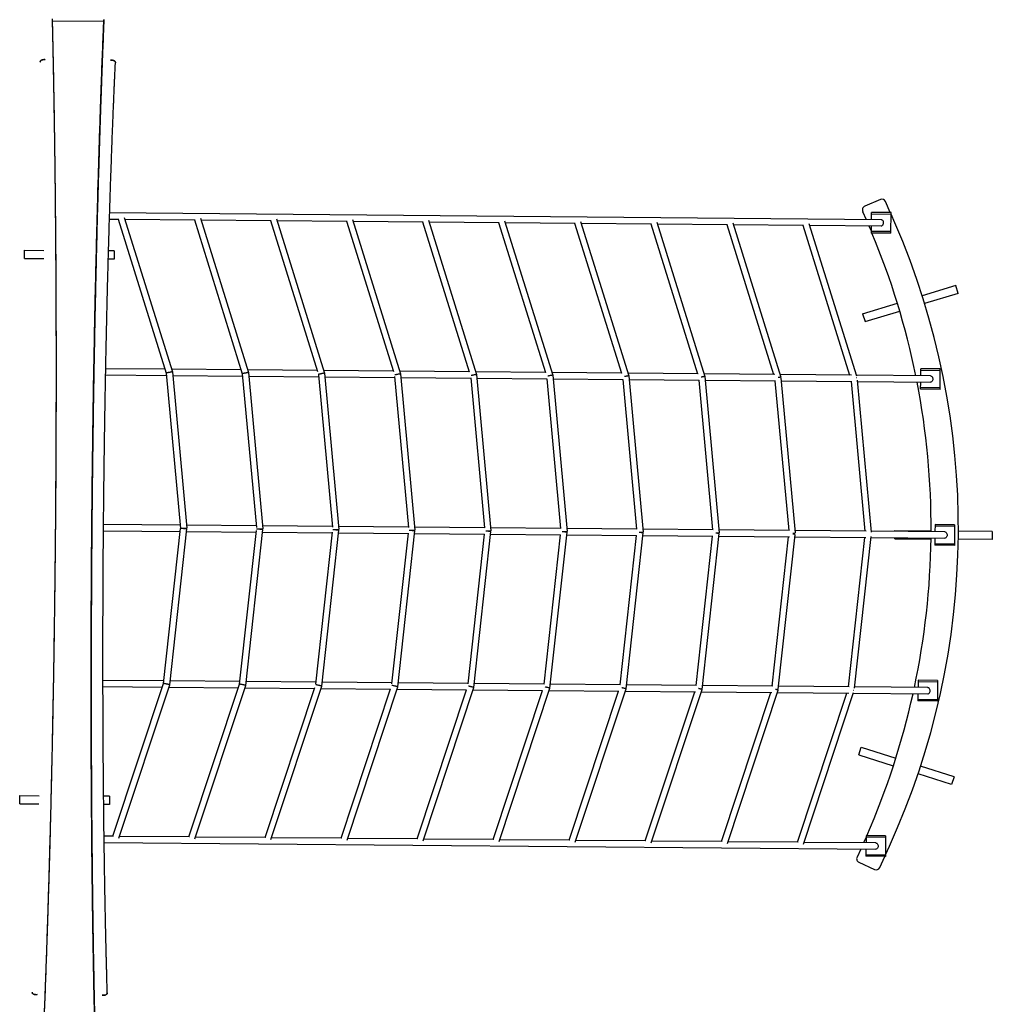
# Model space of a CAD drawing. Units: millimetres. Extents: x -1778 to 11472, y -2159 to 11091.
# Drawn here: x 552 to 3048, y 6024 to 8552 of the extents above; entities that cross this region are included whole.
import ezdxf

# ---------------------------------------------------------------- set-up
doc = ezdxf.new("R2010")
doc.units = ezdxf.units.MM

msp = doc.modelspace()

# ---------------------------------------------------------------- linework, layer by layer
at = {"color": 7, "linetype": 'Continuous', "lineweight": 25}
for p, q in [((636.7, 8549.1), (768.3, 8547.9)), ((636.7, 8549.1), (768.3, 8547.9)), ((605.2, 8441.5), (605.1, 8442.1)), ((798, 8440.4), (798, 8440.8)), ((798, 8439.8), (798, 8440.4)), ((2761, 8090.3), (2720.7, 8072.7)), ((2786.5, 8056.6), (2774.1, 8085.1)), ((782.8, 8039.6), (807.2, 8039.4)), ((2763.1, 8038.3), (783.3, 8055.6)), ((805.5, 8039.4), (928.5, 7644.7)), ((820.8, 8043.8), (944.3, 7647.8)), ((822.3, 8039.3), (1002.3, 8037.7)), ((1000.6, 8037.7), (1123.7, 7643)), ((1016, 8042.1), (1139.5, 7646.1)), ((1017.4, 8037.6), (1197.5, 8036)), ((1211.2, 8040.4), (1334.7, 7644.4)), ((1406.4, 8038.7), (1529.8, 7642.7)), ((2715.5, 8059.6), (2724.6, 8038.7)), ((2738.1, 8038.6), (2738.3, 8057.1)), ((2788.3, 8056.6), (2738.3, 8057.1)), ((2738.3, 8053.1), (2788.3, 8052.6)), ((2787.8, 8003.6), (2788.3, 8056.6)), ((2798.1, 8030), (2788.3, 8052.6)), ((1195.8, 8036), (1316.6, 7648.8)), ((1212.6, 8035.9), (1392.7, 8034.3)), ((1391, 8034.3), (1511.3, 7648.6)), ((1407.8, 8034.2), (1587.8, 8032.6)), ((1586.1, 8032.6), (1706.2, 7647.5)), ((1601.5, 8037), (1725, 7641)), ((1602.9, 8032.5), (1783, 8030.9)), ((1781.3, 8030.9), (1901.4, 7645.9)), ((1796.7, 8035.3), (1920.2, 7639.3)), ((1798.1, 8030.8), (1978.2, 8029.2)), ((1976.5, 8029.2), (2096.5, 7644.2)), ((1991.9, 8033.6), (2115.3, 7637.6)), ((1993.3, 8029.1), (2173.4, 8027.5)), ((2171.7, 8027.5), (2291.7, 7642.4)), ((2187, 8031.9), (2310.5, 7635.9)), ((2188.5, 8027.4), (2368.5, 8025.8)), ((2366.8, 8025.8), (2486.9, 7640.7)), ((2382.2, 8030.2), (2505.7, 7634.2)), ((2383.6, 8025.7), (2563.7, 8024.1)), ((2562, 8024.1), (2682.1, 7639)), ((2577.4, 8028.5), (2699.4, 7637.3)), ((2578.8, 8024), (2763, 8022.4)), ((2731.5, 8022.6), (2737.9, 8007.7)), ((2737.8, 8004.1), (2738, 8022.6)), ((2787.8, 8003.6), (2737.8, 8004.1)), ((2787.9, 8007.6), (2737.9, 8008.1)), ((564.7, 7939), (564.9, 7960)), ((564.7, 7939), (614.5, 7938.6)), ((564.9, 7960), (614.3, 7959.6)), ((794.7, 7937), (779.8, 7937.2)), ((794.9, 7958), (780.4, 7958.1)), ((794.9, 7958), (794.7, 7937)), ((2954.9, 7869), (2868.3, 7842.9)), ((2960.9, 7848.9), (2954.9, 7869)), ((2960.9, 7848.9), (2874.6, 7822.9)), ((2715.5, 7796.9), (2804.5, 7823.7)), ((2715.5, 7796.9), (2721.6, 7776.8)), ((2721.6, 7776.8), (2810.6, 7803.6)), ((773, 7639.7), (929.1, 7638.3)), ((925.5, 7654.4), (773.3, 7655.7)), ((928.5, 7644.7), (965.1, 7246)), ((1120.7, 7652.7), (942.3, 7654.2)), ((944.3, 7647.8), (981.1, 7246.7)), ((945.2, 7638.2), (1124.3, 7636.6)), ((1123.7, 7643), (1159.9, 7248.3)), ((1315.9, 7651), (1137.5, 7652.5)), ((1139.5, 7646.1), (1176.3, 7245)), ((1140.4, 7636.5), (1319.5, 7634.9)), ((1319, 7639.9), (1354.8, 7248.8)), ((1511, 7649.3), (1332.7, 7650.8)), ((1334.7, 7644.4), (1371.4, 7243.3)), ((1335.5, 7634.8), (1514.6, 7633.2)), ((1514.4, 7635.6), (1549.9, 7248.2)), ((1706.2, 7647.6), (1527.8, 7649.1)), ((1529.8, 7642.7), (1566.6, 7241.6)), ((1530.7, 7633.1), (1709.8, 7631.5)), ((1901.4, 7645.9), (1723, 7647.4)), ((1725, 7641), (1761.8, 7239.9)), ((2097.2, 7644.1), (1918.2, 7645.7)), ((1920.2, 7639.3), (1956.9, 7238.2)), ((2293.4, 7642.4), (2113.4, 7644)), ((2115.3, 7637.6), (2152.1, 7236.5)), ((2490, 7640.7), (2308.5, 7642.3)), ((2310.5, 7635.9), (2347.3, 7234.7)), ((2686.8, 7639), (2503.7, 7640.6)), ((2505.7, 7634.2), (2505.7, 7634.1)), ((2889.6, 7637.2), (2698.9, 7638.9)), ((2864.6, 7637.4), (2864.8, 7655.9)), ((2914.8, 7655.5), (2864.8, 7655.9)), ((2864.8, 7651.9), (2914.8, 7651.5)), ((2914.3, 7602.5), (2914.8, 7655.5)), ((1709.7, 7632.5), (1745, 7247)), ((1725.9, 7631.4), (1905, 7629.8)), ((1905, 7630.1), (1940.2, 7245.5)), ((1921.1, 7629.7), (2100.1, 7628.1)), ((2100.1, 7628.1), (2135.4, 7243.8)), ((2116.2, 7628), (2295.6, 7626.4)), ((2295.3, 7626.4), (2330.5, 7242.1)), ((2311.4, 7626.3), (2491.6, 7624.7)), ((2490.5, 7624.7), (2525.7, 7240.4)), ((2505.9, 7632.2), (2542.3, 7234.9)), ((2506.6, 7624.6), (2688, 7623)), ((2685.7, 7623), (2720.9, 7238.7)), ((2701.4, 7626.1), (2737.2, 7236.2)), ((2701.7, 7622.9), (2889.5, 7621.2)), ((2864.3, 7602.9), (2864.5, 7621.4)), ((2914.3, 7602.5), (2864.3, 7602.9)), ((2914.4, 7606.5), (2864.4, 7606.9)), ((964.3, 7254), (767.6, 7255.7)), ((2901.3, 7255.6), (2901.1, 7237.1)), ((2951.3, 7255.2), (2901.3, 7255.6)), ((2951.3, 7255.2), (2950.8, 7202.2)), ((767.5, 7239.7), (964.2, 7238)), ((921.6, 6848), (965.1, 7246)), ((937.3, 6844.6), (981.1, 7245.1)), ((981.1, 7246.7), (965.1, 7245.2)), ((965.2, 7246.8), (981.1, 7245.1)), ((973.1, 7245.9), (981.1, 7246.7)), ((981.1, 7245.1), (973.1, 7245.9)), ((980.3, 7237.9), (1159.4, 7236.3)), ((1159.5, 7252.3), (980.4, 7253.9)), ((1116.8, 6846.3), (1159.8, 7240.3)), ((1132.5, 6842.9), (1176.2, 7243.4)), ((1160.4, 7245.1), (1176.2, 7243.4)), ((1176.3, 7245), (1160.4, 7243.5)), ((1168.3, 7244.2), (1176.3, 7245)), ((1176.2, 7243.4), (1168.3, 7244.2)), ((1175.5, 7236.2), (1354.5, 7234.6)), ((1354.7, 7250.6), (1175.6, 7252.2)), ((1312.1, 6846), (1354.7, 7236.4)), ((1327.7, 6841.2), (1371.4, 7241.7)), ((1371.4, 7243.3), (1356, 7241.9)), ((1356.1, 7243.3), (1371.4, 7241.7)), ((1365.4, 7242.7), (1371.4, 7243.3)), ((1371.4, 7241.7), (1365.4, 7242.3)), ((1370.6, 7234.5), (1549.7, 7232.9)), ((1549.9, 7248.9), (1370.8, 7250.5)), ((1507.5, 6846.9), (1549.8, 7233.6)), ((1522.8, 6839.5), (1566.6, 7240)), ((1566.6, 7241.6), (1552.1, 7240.2)), ((1552.1, 7241.5), (1566.6, 7240)), ((1562.2, 7241.2), (1566.6, 7241.6)), ((1566.6, 7240), (1562.2, 7240.4)), ((1565.8, 7232.8), (1744.9, 7231.2)), ((1745, 7247.2), (1565.9, 7248.8)), ((1702.9, 6846.5), (1744.9, 7231.4)), ((1718, 6837.8), (1761.7, 7238.3)), ((1761.8, 7239.9), (1748.3, 7238.6)), ((1748.3, 7239.7), (1761.7, 7238.3)), ((1758.8, 7239.6), (1761.8, 7239.9)), ((1761.7, 7238.3), (1758.8, 7238.6)), ((1761, 7231.1), (1940.1, 7229.5)), ((1940.2, 7245.5), (1761.1, 7247.1)), ((1898.1, 6845.6), (1940.1, 7229.5)), ((1913.2, 6836.1), (1956.9, 7236.6)), ((1956.9, 7238.2), (1944.8, 7237)), ((1944.8, 7237.9), (1956.9, 7236.6)), ((1955.1, 7238), (1956.9, 7238.2)), ((1956.9, 7236.6), (1955.1, 7236.8)), ((1956.1, 7229.4), (2135.5, 7227.8)), ((2135.7, 7243.8), (1956.3, 7245.4)), ((2108.3, 6834.4), (2152.1, 7234.9)), ((2152.1, 7236.5), (2141.6, 7235.5)), ((2141.6, 7236), (2152.1, 7234.9)), ((2331.6, 7242.1), (2151.4, 7243.7)), ((2303.5, 6832.7), (2347.3, 7233.1)), ((2347.3, 7234.7), (2338.6, 7234)), ((2338.6, 7234.1), (2347.3, 7233.1)), ((2527.7, 7240.4), (2346.6, 7242)), ((2498.9, 6833), (2542.2, 7229.6)), ((2542.4, 7233), (2536.1, 7232.5)), ((2536.1, 7232.1), (2542.4, 7231.4)), ((2724.1, 7238.7), (2541.8, 7240.3)), ((2926.1, 7236.9), (2737, 7238.5)), ((2798.1, 7238), (2798.2, 7240.5)), ((2798.2, 7240.5), (2891.1, 7239.7)), ((2951.3, 7251.2), (2901.3, 7251.6)), ((3048.2, 7238.3), (2961.1, 7239.1)), ((3048.2, 7238.3), (3048, 7217.3)), ((2093.3, 6844.1), (2135.2, 7227.8)), ((2151.3, 7227.7), (2331.4, 7226.1)), ((2288.5, 6842.4), (2330.4, 7226.1)), ((2346.5, 7226), (2527.6, 7224.4)), ((2483.6, 6840.7), (2525.6, 7224.4)), ((2541.6, 7224.3), (2724, 7222.7)), ((2678.8, 6839), (2720.7, 7222.7)), ((2694.5, 6835.7), (2737.1, 7224.9)), ((2736.8, 7222.5), (2926, 7220.9)), ((2798, 7219.5), (2798, 7222)), ((2798, 7219.5), (2891, 7218.7)), ((2901, 7221.1), (2900.8, 7202.6)), ((2900.9, 7206.6), (2950.9, 7206.2)), ((3048, 7217.3), (2961, 7218.1)), ((2950.8, 7202.2), (2900.8, 7202.6)), ((922.3, 6854.4), (766.1, 6855.7)), ((1117.5, 6852.7), (938.4, 6854.2)), ((1312.6, 6851), (1133.5, 6852.5)), ((1507.8, 6849.3), (1328.7, 6850.8)), ((2857.8, 6856), (2857.7, 6837.5)), ((2907.8, 6855.5), (2857.8, 6856)), ((2907.8, 6851.5), (2857.8, 6852)), ((2907.8, 6855.5), (2907.4, 6802.5)), ((766.2, 6839.7), (918.4, 6838.4)), ((791.6, 6455.5), (921.6, 6848)), ((806.9, 6450.8), (937.3, 6844.6)), ((935.2, 6838.3), (1113.6, 6836.7)), ((986.8, 6453.8), (1116.8, 6846.3)), ((1002.1, 6449.1), (1132.5, 6842.9)), ((1130.4, 6836.6), (1308.7, 6835)), ((1182, 6452.1), (1309.5, 6837.2)), ((1197.3, 6447.4), (1327.7, 6841.2)), ((1325.6, 6834.8), (1503.9, 6833.3)), ((1377.1, 6450.4), (1504.1, 6834)), ((1392.5, 6445.7), (1522.8, 6839.5)), ((1520.7, 6833.1), (1699.1, 6831.6)), ((1703, 6847.6), (1523.9, 6849.1)), ((1572.3, 6448.7), (1699.1, 6831.7)), ((1587.6, 6444), (1718, 6837.8)), ((1715.9, 6831.4), (1894.3, 6829.9)), ((1898.1, 6845.9), (1719, 6847.4)), ((1767.5, 6447), (1894.3, 6829.9)), ((1782.8, 6442.3), (1913.2, 6836.1)), ((1911.1, 6829.7), (2090.1, 6828.2)), ((2093.3, 6844.1), (1914.2, 6845.7)), ((1962.7, 6445.3), (2089.4, 6828.2)), ((1978, 6440.6), (2108.3, 6834.4)), ((2106.2, 6828), (2286.3, 6826.5)), ((2288.8, 6842.4), (2109.4, 6844)), ((2157.8, 6443.6), (2284.6, 6826.5)), ((2173.1, 6438.9), (2303.5, 6832.7)), ((2301.4, 6826.3), (2482.8, 6824.7)), ((2484.8, 6840.7), (2304.6, 6842.3)), ((2353, 6441.9), (2479.8, 6824.8)), ((2368.3, 6437.2), (2498.7, 6831)), ((2496.6, 6824.6), (2679.7, 6823)), ((2498.7, 6831), (2498.7, 6831)), ((2681.2, 6839), (2499.7, 6840.6)), ((2563.5, 6435.5), (2692.3, 6824.5)), ((2882.7, 6837.3), (2694.9, 6838.9)), ((2548.2, 6440.2), (2674.9, 6823.1)), ((2691.7, 6822.9), (2882.5, 6821.3)), ((2857.5, 6821.5), (2857.4, 6803)), ((2857.4, 6807), (2907.4, 6806.5)), ((2907.4, 6802.5), (2857.4, 6803)), ((2705.6, 6664.7), (2712, 6684.7)), ((2712, 6684.7), (2800.6, 6656.3)), ((2705.6, 6664.7), (2794.2, 6636.3)), ((2950.1, 6608.4), (2864.2, 6635.9)), ((2943.7, 6588.4), (2857.6, 6616)), ((2950.1, 6608.4), (2943.7, 6588.4)), ((552.5, 6539.1), (552.6, 6560.1)), ((552.6, 6560.1), (602.5, 6559.6)), ((782.6, 6558.1), (767.8, 6558.2)), ((782.6, 6558.1), (782.5, 6537.1)), ((552.5, 6539.1), (601.9, 6538.7)), ((782.5, 6537.1), (768, 6537.2)), ((793.3, 6455.5), (769, 6455.7)), ((988.5, 6453.8), (808.4, 6455.3)), ((1183.7, 6452.1), (1003.6, 6453.6)), ((1378.9, 6450.4), (1198.8, 6451.9)), ((1574, 6448.7), (1394, 6450.2)), ((1769.2, 6447), (1589.1, 6448.5)), ((1964.4, 6445.3), (1784.3, 6446.8)), ((2159.5, 6443.6), (1979.5, 6445.1)), ((2724.3, 6453.5), (2717.7, 6438.7)), ((2724.3, 6457.1), (2724.2, 6438.6)), ((2774.3, 6456.7), (2724.3, 6457.1)), ((2774.3, 6452.7), (2724.3, 6453.1)), ((2774.3, 6456.7), (2773.9, 6403.7)), ((769.2, 6439.7), (2749, 6422.4)), ((2354.7, 6441.9), (2174.6, 6443.4)), ((2549.9, 6440.1), (2369.8, 6441.7)), ((2749.2, 6438.4), (2565, 6440)), ((2710.5, 6422.7), (2701, 6402)), ((2724, 6422.6), (2723.9, 6404.1)), ((2773.9, 6407.7), (2784.1, 6430.1)), ((2723.9, 6408.1), (2773.9, 6407.7)), ((2773.9, 6403.7), (2723.9, 6404.1)), ((2759.2, 6375.5), (2772.1, 6403.7)), ((2706, 6388.8), (2746, 6370.6)), ((584.3, 6055.4), (584.2, 6054.9)), ((584.2, 6054.8), (584.2, 6054.5)), ((777.2, 6053.7), (777.3, 6053.2)), ((777.3, 6053.2), (777.3, 6052.8))]:
    msp.add_line(p, q, dxfattribs=at)
at = {"color": 7, "linetype": 'Continuous', "lineweight": 25, "flags": 128}
for points in [[(2769.1, 8030.3), (2769, 8032.1), (2768.6, 8033.8), (2767.9, 8035.3), (2766.9, 8036.6), (2765.8, 8037.5), (2764.5, 8038.1), (2763.1, 8038.3)], [(2763, 8022.4), (2764.3, 8022.5), (2765.6, 8023.1), (2766.8, 8024.1), (2767.8, 8025.3), (2768.5, 8026.8), (2769, 8028.5), (2769.1, 8030.3)], [(944.3, 7647.8), (944.3, 7647.8), (944.3, 7647.8)], [(1139.5, 7646.1), (1139.5, 7646.1), (1139.5, 7646.1)], [(1334.7, 7644.4), (1334.7, 7644.4), (1334.7, 7644.4)], [(1529.8, 7642.7), (1529.8, 7642.7), (1529.8, 7642.7)], [(1725, 7641), (1725, 7641), (1725, 7641)], [(1920.2, 7639.3), (1920.2, 7639.3), (1920.2, 7639.3)], [(2115.3, 7637.6), (2115.3, 7637.6), (2115.3, 7637.6)], [(2310.5, 7635.9), (2310.5, 7635.9), (2310.5, 7635.9)], [(2505.7, 7634.2), (2505.7, 7634.2), (2505.7, 7634.2)], [(2889.6, 7637.2), (2891, 7637), (2892.3, 7636.4), (2893.4, 7635.5), (2894.3, 7634.2), (2895, 7632.7), (2895.5, 7631), (2895.6, 7629.2)], [(2895.6, 7629.2), (2895.4, 7627.4), (2895, 7625.7), (2894.2, 7624.2), (2893.3, 7622.9), (2892.1, 7622), (2890.8, 7621.4), (2889.5, 7621.2)], [(2152.1, 7236.5), (2151.9, 7236.4), (2151.3, 7236.4), (2151.2, 7236.4)], [(2152.1, 7234.9), (2151.9, 7234.9), (2151.3, 7234.9), (2151.2, 7234.9)], [(2347.3, 7233.1), (2347.1, 7233.2), (2347, 7233.2)], [(2347.3, 7234.7), (2347.1, 7234.7), (2347.1, 7234.7)], [(2932.1, 7228.8), (2932, 7227.1), (2931.5, 7225.4), (2930.8, 7223.9), (2929.8, 7222.6), (2928.6, 7221.7), (2927.4, 7221.1), (2926, 7220.9)], [(2926.1, 7236.9), (2927.5, 7236.7), (2928.8, 7236.1), (2929.9, 7235.1), (2930.8, 7233.8), (2931.6, 7232.3), (2932, 7230.6), (2932.1, 7228.8)], [(937.3, 6844.6), (937.3, 6844.6), (937.3, 6844.6)], [(1132.5, 6842.9), (1132.5, 6842.9), (1132.5, 6842.9)], [(1327.7, 6841.2), (1327.7, 6841.2), (1327.7, 6841.2)], [(1522.8, 6839.5), (1522.8, 6839.5), (1522.8, 6839.5)], [(1718, 6837.8), (1718, 6837.8), (1718, 6837.8)], [(1913.2, 6836.1), (1913.2, 6836.1), (1913.2, 6836.1)], [(2108.3, 6834.4), (2108.3, 6834.4), (2108.3, 6834.4)], [(2303.5, 6832.7), (2303.5, 6832.7), (2303.5, 6832.7)], [(2498.7, 6831), (2498.7, 6831), (2498.7, 6831)], [(2882.5, 6821.3), (2883.9, 6821.5), (2885.1, 6822), (2886.3, 6823), (2887.3, 6824.2), (2888, 6825.7), (2888.5, 6827.4), (2888.6, 6829.2)], [(2888.6, 6829.2), (2888.5, 6831), (2888.1, 6832.7), (2887.4, 6834.2), (2886.4, 6835.5), (2885.3, 6836.4), (2884, 6837), (2882.7, 6837.3)], [(2755.2, 6430.4), (2755, 6428.6), (2754.5, 6426.9), (2753.8, 6425.4), (2752.8, 6424.1), (2751.7, 6423.2), (2750.4, 6422.6), (2749, 6422.4)], [(2749.2, 6438.4), (2750.5, 6438.2), (2751.8, 6437.6), (2752.9, 6436.6), (2753.9, 6435.4), (2754.6, 6433.8), (2755, 6432.1), (2755.2, 6430.4)]]:
    msp.add_lwpolyline(points, dxfattribs=at)
at = {"color": 7, "linetype": 'Continuous', "lineweight": 25}
for centre, radius, start, end in [((2765, 8081.1), 10, 23.4938, 113.4938), ((2724.7, 8063.6), 10, 113.4938, 203.4938), ((993.8, 7245.8), 1967.4, 335.5062, 23.4938), ((923.8, 7246.4), 1967.4, 11.4692, 22.6518), ((923.8, 7246.4), 1967.4, 359.733, 10.9933), ((923.8, 7246.4), 1967.4, 348.0067, 359.267), ((923.8, 7246.4), 1967.4, 336.3482, 347.5308), ((2710.1, 6397.9), 10, 155.5062, 245.5062), ((2750.1, 6379.7), 10, 245.5062, 335.5062), ((587.8, 6054.7), 3.56, 183.9756, 197.8132)]:
    msp.add_arc(centre, radius, start, end, dxfattribs=at)
for points, knots in [([(613.8, 5944.3), (613.9, 5947.6), (614.2, 5954.2), (614.7, 5966.1), (615.2, 5979.1), (615.8, 5993.2), (616.4, 6009.8), (617.2, 6029.2), (618, 6050.4), (618.7, 6070.1), (619.4, 6088.1), (620, 6105.4), (620.6, 6121.9), (621.2, 6137.8), (621.7, 6152.9), (622.2, 6167.1), (622.7, 6180.5), (623.1, 6193.1), (623.5, 6204.7), (624.2, 6226.9), (625.3, 6260.3), (626.7, 6305.8), (628.1, 6353.6), (629.5, 6403.4), (630.9, 6455), (632.3, 6507), (633.6, 6559.3), (634.8, 6613.2), (636.1, 6668.5), (637.2, 6725.3), (638.3, 6782.3), (639.4, 6839.6), (640.4, 6896.9), (641.2, 6953.3), (642, 7008.7), (642.8, 7063.1), (643.4, 7117.5), (644, 7172.1), (644.6, 7227.7), (645.1, 7284.5), (645.5, 7342.4), (645.8, 7400.3), (646.1, 7458.2), (646.3, 7516), (646.5, 7572.8), (646.5, 7628.2), (646.5, 7682.3), (646.5, 7736.1), (646.3, 7789.6), (646.1, 7840.9), (645.9, 7889.9), (645.6, 7936.8), (645.3, 7983.5), (645, 8024.1), (644.6, 8058.5), (644.4, 8086.6), (644.1, 8113.8), (643.8, 8140.1), (643.5, 8160.6), (643.4, 8175.6), (643.2, 8185.3), (643.1, 8195.1), (643, 8205.3), (642.8, 8216.3), (642.7, 8228.3), (642.5, 8241.8), (642.3, 8256.7), (642, 8273.2), (641.7, 8290.9), (641.4, 8309.7), (641.1, 8329.6), (640.7, 8350.6), (640.4, 8372.8), (639.9, 8396), (639.5, 8420.2), (639, 8443.1), (638.6, 8464.5), (638.2, 8484.2), (637.7, 8502.8), (637.4, 8520.5), (637, 8537), (636.7, 8548.1), (636.6, 8553.7)], [0, 0, 0, 0, 0.0042236, 0.0084988, 0.0150692, 0.0207834, 0.0263549, 0.0359503, 0.0450949, 0.0528811, 0.0603116, 0.067388, 0.0741114, 0.0806093, 0.0867418, 0.0925098, 0.0979139, 0.1029547, 0.1076329, 0.1119535, 0.129595, 0.1475619, 0.1658608, 0.1857405, 0.2056315, 0.2255266, 0.2454352, 0.2653669, 0.2865424, 0.3077707, 0.3290151, 0.3501983, 0.3713351, 0.392449, 0.412347, 0.4322428, 0.452131, 0.4720192, 0.4919144, 0.5130122, 0.5341127, 0.5552274, 0.5763692, 0.5975502, 0.6187853, 0.6388067, 0.6587802, 0.6787132, 0.6986218, 0.7185199, 0.736246, 0.7539678, 0.7716855, 0.7894058, 0.8005237, 0.8113824, 0.8219231, 0.8321466, 0.8420537, 0.8459281, 0.8497519, 0.8535252, 0.8574754, 0.861818, 0.8665537, 0.8716831, 0.8777813, 0.8843584, 0.8914159, 0.8989556, 0.9069802, 0.9154925, 0.9244927, 0.9339788, 0.9439405, 0.9543769, 0.9623326, 0.9705448, 0.9790142, 0.9858496, 0.9928447, 1, 1, 1, 1]), ([(613.9, 5945.2), (613.9, 5946.7), (614, 5948.3), (614.1, 5951.3), (614.3, 5956), (614.8, 5966.8), (615.6, 5988.4), (616.4, 6007.1), (617.8, 6044.6), (618.8, 6069.7), (621.5, 6145.8), (623.3, 6197.2), (626.6, 6301.5), (628.2, 6354.3), (631.2, 6461.4), (632.6, 6515.7), (634.5, 6598.2), (635.5, 6639.7), (636.4, 6681.6), (636.8, 6702.7), (636.9, 6709.7), (637.2, 6723.8), (637.5, 6737.8), (637.8, 6751.9), (638.1, 6766), (638.2, 6773.1), (638.6, 6794.3), (639.4, 6836.6), (640.1, 6879), (641.5, 6963.8), (642.3, 7020.4), (643.7, 7133.8), (644.3, 7190.6), (645.3, 7304.3), (645.7, 7361.3), (646.1, 7446.8), (646.3, 7489.6), (646.4, 7532.4), (646.5, 7553.8), (646.5, 7561), (646.5, 7575.3), (646.6, 7639.5), (646.6, 7703), (646.3, 7814.8), (646.1, 7870.1), (645.4, 7979.5), (644.9, 8033.7), (643.8, 8140.9), (643.2, 8194), (642.1, 8272.7), (641.6, 8298.8), (641, 8337.7), (640.8, 8350.7), (640.3, 8376.5), (640.1, 8389.3), (639.4, 8427.7), (638.8, 8453.1), (638, 8490.7), (637.6, 8509.5), (637.1, 8531.2), (636.9, 8540.4), (636.8, 8545.1), (636.8, 8546.6), (636.7, 8549.7), (636.7, 8551.2), (636.6, 8552.8)], [0, 0, 0, 0, 0.001953, 0.001953, 0.003906, 0.007812, 0.015625, 0.03125, 0.03125, 0.0625, 0.0625, 0.125, 0.125, 0.1875, 0.1875, 0.25, 0.25, 0.28125, 0.296875, 0.296875, 0.304687, 0.304687, 0.3125, 0.320312, 0.320312, 0.328125, 0.328125, 0.34375, 0.375, 0.375, 0.4375, 0.4375, 0.5, 0.5, 0.5625, 0.5625, 0.59375, 0.609375, 0.609375, 0.617187, 0.617187, 0.625, 0.6875, 0.6875, 0.75, 0.75, 0.8125, 0.8125, 0.875, 0.875, 0.90625, 0.90625, 0.921875, 0.921875, 0.9375, 0.9375, 0.96875, 0.96875, 0.984375, 0.992187, 0.996094, 0.996094, 0.998047, 0.998047, 1, 1, 1, 1]), ([(745.7, 5944), (745.7, 5945.6), (745.6, 5947.1), (745.5, 5950.2), (745.4, 5954.8), (745.2, 5965.6), (744.7, 5987.3), (744.3, 6006), (743.5, 6043.5), (743, 6068.6), (741.5, 6144.7), (740.7, 6196.2), (739.2, 6300.5), (738.5, 6353.3), (737.4, 6460.5), (737, 6514.8), (736.4, 6597.3), (736.2, 6638.8), (736.1, 6680.8), (736, 6701.8), (736, 6708.8), (735.9, 6722.9), (735.9, 6737), (735.9, 6751.1), (735.8, 6765.2), (735.8, 6772.2), (735.8, 6793.4), (735.7, 6835.7), (735.8, 6878.1), (735.9, 6963), (736.1, 7019.6), (736.6, 7133), (737, 7189.8), (738, 7303.5), (738.6, 7360.4), (739.7, 7446), (740.2, 7488.8), (740.9, 7531.6), (741.2, 7553), (741.3, 7560.2), (741.5, 7574.4), (742.5, 7638.7), (743.7, 7702.2), (745.9, 7813.9), (747.1, 7869.2), (749.7, 7978.6), (751.1, 8032.8), (754, 8140), (755.6, 8193), (758.1, 8271.7), (759, 8297.8), (760.3, 8336.7), (760.8, 8349.6), (761.7, 8375.4), (762.1, 8388.2), (763.5, 8426.6), (764.5, 8452), (765.9, 8489.6), (766.7, 8508.3), (767.6, 8530), (767.9, 8539.3), (768.1, 8543.9), (768.2, 8545.5), (768.3, 8548.6), (768.4, 8550.1), (768.4, 8551.6)], [0, 0, 0, 0, 0.001953, 0.001953, 0.003906, 0.007812, 0.015625, 0.03125, 0.03125, 0.0625, 0.0625, 0.125, 0.125, 0.1875, 0.1875, 0.25, 0.25, 0.28125, 0.296875, 0.296875, 0.304687, 0.304687, 0.3125, 0.320312, 0.320312, 0.328125, 0.328125, 0.34375, 0.375, 0.375, 0.4375, 0.4375, 0.5, 0.5, 0.5625, 0.5625, 0.59375, 0.609375, 0.609375, 0.617187, 0.617187, 0.625, 0.6875, 0.6875, 0.75, 0.75, 0.8125, 0.8125, 0.875, 0.875, 0.90625, 0.90625, 0.921875, 0.921875, 0.9375, 0.9375, 0.96875, 0.96875, 0.984375, 0.992188, 0.996094, 0.996094, 0.998047, 0.998047, 1, 1, 1, 1]), ([(768.5, 8552.5), (768.2, 8545.4), (767.6, 8531.4), (766.8, 8510.6), (766, 8489.3), (765.1, 8467.6), (764.3, 8446.3), (763.6, 8426.6), (762.9, 8408.5), (762.3, 8391.2), (761.7, 8374.5), (761.1, 8358.6), (760.6, 8343.3), (760.1, 8328.9), (759.6, 8315.4), (759.2, 8302.8), (758.8, 8291), (758.1, 8268.8), (757, 8235.3), (755.6, 8189.7), (754.2, 8141.9), (752.7, 8092.1), (751.3, 8040.5), (750, 7988.6), (748.7, 7936.2), (747.5, 7882.5), (746.2, 7827.4), (745.1, 7770.9), (744, 7714), (742.9, 7656.9), (741.9, 7599.4), (741.1, 7542.7), (740.3, 7487), (739.5, 7432.5), (738.9, 7377.9), (738.3, 7323.3), (737.7, 7267.6), (737.3, 7210.8), (736.8, 7152.9), (736.5, 7095.1), (736.2, 7037.4), (736, 6979.7), (735.9, 6923.3), (735.8, 6868.1), (735.8, 6814), (735.9, 6760.1), (736, 6706.3), (736.2, 6654.8), (736.4, 6605.5), (736.7, 6558.6), (737, 6511.9), (737.4, 6471.2), (737.7, 6436.8), (738, 6408.6), (738.3, 6381.4), (738.6, 6355.1), (738.8, 6334.6), (739, 6319.6), (739.1, 6309.8), (739.2, 6300.1), (739.4, 6289.9), (739.5, 6279), (739.7, 6267.1), (739.9, 6253.8), (740.1, 6238.9), (740.3, 6222.6), (740.6, 6205), (740.9, 6186.3), (741.2, 6166.5), (741.6, 6145.6), (742, 6123.6), (742.4, 6100.5), (742.9, 6076.4), (743.3, 6053.6), (743.7, 6032.3), (744.2, 6012.6), (744.7, 5990.1), (745.1, 5970.5), (745.5, 5954.1), (745.7, 5946.8), (745.7, 5943.1)], [0, 0, 0, 0, 0.009109, 0.017902, 0.026381, 0.03597, 0.045124, 0.052931, 0.060392, 0.067507, 0.074277, 0.080822, 0.087001, 0.092814, 0.098262, 0.103344, 0.108064, 0.112422, 0.130083, 0.14806, 0.166359, 0.186238, 0.206129, 0.226021, 0.245919, 0.265812, 0.286911, 0.308022, 0.329152, 0.350312, 0.371514, 0.392774, 0.412776, 0.432726, 0.452648, 0.472556, 0.492456, 0.513554, 0.534651, 0.555754, 0.576853, 0.597953, 0.619065, 0.638988, 0.658938, 0.678926, 0.698972, 0.718983, 0.736764, 0.754519, 0.772258, 0.78999, 0.801116, 0.811992, 0.822547, 0.832784, 0.842705, 0.846585, 0.850415, 0.854194, 0.858104, 0.862407, 0.867104, 0.872195, 0.878251, 0.884785, 0.891799, 0.899292, 0.907266, 0.915723, 0.924664, 0.934091, 0.944007, 0.954414, 0.96236, 0.970573, 0.979056, 0.990667, 0.995359, 1, 1, 1, 1]), ([(605.1, 8444.3), (605.1, 8444.6), (605.3, 8445.3), (606, 8446.3), (607.1, 8447.3), (608.4, 8448), (610.1, 8448.7), (612, 8449.1), (614, 8449.4), (616, 8449.4), (617.4, 8449.3), (618, 8449.2)], [0, 0, 0, 0, 0.111543, 0.223393, 0.334671, 0.446595, 0.557922, 0.669691, 0.781366, 0.892776, 1, 1, 1, 1]), ([(618, 8449.1), (617.4, 8449.1), (616, 8449.3), (614, 8449.2), (612, 8449), (610.1, 8448.5), (608.5, 8447.9), (607.1, 8447.1), (606, 8446.2), (605.3, 8445.2), (605.1, 8444.5), (605.1, 8444.1)], [0, 0, 0, 0, 0.106429, 0.218044, 0.329848, 0.44114, 0.553054, 0.664366, 0.77614, 0.887783, 1, 1, 1, 1]), ([(798.1, 8442.4), (798, 8442.8), (797.9, 8443.5), (797.2, 8444.5), (796.2, 8445.4), (794.8, 8446.3), (793.1, 8446.9), (791.3, 8447.4), (789.3, 8447.7), (787.2, 8447.8), (785.9, 8447.7), (785.2, 8447.6)], [0, 0, 0, 0, 0.111551, 0.223409, 0.334696, 0.446628, 0.557964, 0.669741, 0.781424, 0.892842, 1, 1, 1, 1]), ([(785.3, 8447.8), (785.9, 8447.8), (787.2, 8447.9), (789.3, 8447.9), (791.3, 8447.6), (793.1, 8447.1), (794.8, 8446.4), (796.2, 8445.6), (797.2, 8444.7), (797.9, 8443.7), (798, 8442.9), (798.1, 8442.6)], [0, 0, 0, 0, 0.106491, 0.218098, 0.329895, 0.441179, 0.553086, 0.664389, 0.776155, 0.887791, 1, 1, 1, 1]), ([(777.2, 6053.7), (777.1, 6057.3), (776.9, 6063.4), (776.6, 6074.2), (776.3, 6085.3), (776, 6097.4), (775.7, 6109.1), (775.4, 6120.7), (775.1, 6132.2), (774.8, 6143.1), (774.6, 6153.2), (774.4, 6162.5), (774.2, 6171), (774, 6178.8), (773.7, 6191.6), (773.3, 6209.7), (772.8, 6233.5), (772.1, 6264.2), (771.4, 6301.8), (770.6, 6346.3), (769.9, 6392.5), (769.2, 6440.4), (768.5, 6489.8), (768, 6539.7), (767.5, 6590), (767.1, 6639.2), (766.8, 6687.2), (766.5, 6733.9), (766.3, 6781), (766.2, 6828.2), (766.1, 6875.7), (766.1, 6923.4), (766.1, 6972.9), (766.2, 7024.2), (766.4, 7077.3), (766.7, 7130.5), (767, 7183.8), (767.4, 7235.4), (767.9, 7285.4), (768.4, 7333.8), (769, 7382.1), (769.6, 7430.3), (770.2, 7478.4), (771, 7526.5), (771.8, 7575.9), (772.7, 7626.8), (773.7, 7679), (774.8, 7730.9), (775.9, 7782.7), (777.1, 7832.5), (778.3, 7880.4), (779.5, 7926.3), (780.8, 7971.9), (782.1, 8017.1), (783.5, 8061.8), (784.9, 8106.1), (786.2, 8142.9), (787.2, 8172.3), (788, 8194.5), (788.8, 8216.4), (789.5, 8237.7), (790.3, 8258), (790.9, 8272.9), (791.3, 8282.9), (791.5, 8288.7), (791.8, 8295.1), (792.1, 8302.2), (792.4, 8310), (792.7, 8318.4), (793.1, 8327.4), (793.5, 8337.1), (793.9, 8347.4), (794.4, 8358.4), (794.9, 8370.1), (795.4, 8382.4), (795.9, 8394.8), (796.5, 8407.2), (797, 8419.1), (797.4, 8428.6), (797.8, 8435.4), (797.9, 8438.5), (798, 8439.8)], [0, 0, 0, 0, 0.005038, 0.00886, 0.015384, 0.020886, 0.026083, 0.031873, 0.037233, 0.042163, 0.046971, 0.051286, 0.05511, 0.058594, 0.062089, 0.072639, 0.083416, 0.094359, 0.113913, 0.133472, 0.153046, 0.174061, 0.195047, 0.216007, 0.236958, 0.25791, 0.276957, 0.296003, 0.315051, 0.334097, 0.353144, 0.372191, 0.391237, 0.412196, 0.433178, 0.454209, 0.475197, 0.496158, 0.515204, 0.534252, 0.553298, 0.572345, 0.591393, 0.610439, 0.629486, 0.650438, 0.671389, 0.692349, 0.713337, 0.734369, 0.753445, 0.7725, 0.791546, 0.810593, 0.82964, 0.848687, 0.867733, 0.877511, 0.887288, 0.897066, 0.90666, 0.915771, 0.924392, 0.926848, 0.929422, 0.932326, 0.935561, 0.939127, 0.942952, 0.947098, 0.951564, 0.956353, 0.961463, 0.966898, 0.972657, 0.978741, 0.984366, 0.990245, 0.99563, 0.998062, 1, 1, 1, 1]), ([(944.3, 7647.8), (944.3, 7647.8), (944.2, 7647.8), (943.9, 7647.8), (943.7, 7647.7), (943.3, 7647.6), (943.1, 7647.6), (942.4, 7647.5), (942.1, 7647.4), (941.2, 7647.2), (940.7, 7647.1), (939.6, 7646.9), (939, 7646.8), (937.7, 7646.5), (937.1, 7646.4), (935.8, 7646.1), (935.1, 7646), (933.9, 7645.8), (933.3, 7645.6), (932.2, 7645.4), (931.7, 7645.3), (930.8, 7645.1), (930.4, 7645.1), (929.8, 7644.9), (929.5, 7644.9), (929.1, 7644.8), (929, 7644.8), (928.6, 7644.7), (928.5, 7644.7), (928.5, 7644.7)], [0, 0, 0, 0, 0.125, 0.125, 0.1875, 0.1875, 0.25, 0.25, 0.3125, 0.3125, 0.375, 0.375, 0.4375, 0.4375, 0.5, 0.5, 0.5625, 0.5625, 0.625, 0.625, 0.6875, 0.6875, 0.75, 0.75, 0.8125, 0.8125, 0.875, 0.875, 1, 1, 1, 1]), ([(1139.5, 7646.1), (1139.5, 7646.1), (1139.4, 7646.1), (1139.1, 7646.1), (1138.9, 7646), (1138.5, 7645.9), (1138.2, 7645.9), (1137.6, 7645.8), (1137.2, 7645.7), (1136.4, 7645.5), (1135.9, 7645.4), (1134.8, 7645.2), (1134.2, 7645.1), (1132.9, 7644.8), (1132.3, 7644.7), (1130.9, 7644.4), (1130.3, 7644.3), (1129, 7644.1), (1128.4, 7643.9), (1127.3, 7643.7), (1126.9, 7643.6), (1126, 7643.4), (1125.6, 7643.4), (1125, 7643.2), (1124.7, 7643.2), (1124.3, 7643.1), (1124.1, 7643.1), (1123.8, 7643), (1123.7, 7643), (1123.7, 7643)], [0, 0, 0, 0, 0.125, 0.125, 0.1875, 0.1875, 0.25, 0.25, 0.3125, 0.3125, 0.375, 0.375, 0.4375, 0.4375, 0.5, 0.5, 0.5625, 0.5625, 0.625, 0.625, 0.6875, 0.6875, 0.75, 0.75, 0.8125, 0.8125, 0.875, 0.875, 1, 1, 1, 1]), ([(1334.7, 7644.4), (1334.6, 7644.4), (1334.6, 7644.4), (1334.1, 7644.3), (1333.1, 7644.1), (1331.5, 7643.8), (1329.3, 7643.4), (1326.8, 7642.9), (1324.2, 7642.3), (1322, 7641.9), (1320.4, 7641.6), (1319.5, 7641.4), (1319, 7641.3), (1319, 7641.3), (1319, 7641.3)], [0, 0, 0, 0, 0.059593, 0.129746, 0.211498, 0.304841, 0.407938, 0.516722, 0.6255, 0.728582, 0.821909, 0.903649, 0.973795, 1, 1, 1, 1]), ([(1529.8, 7642.7), (1529.8, 7642.7), (1529.8, 7642.7), (1529.3, 7642.6), (1528.3, 7642.4), (1526.7, 7642.1), (1524.5, 7641.7), (1521.9, 7641.2), (1519.4, 7640.6), (1517.2, 7640.2), (1515.6, 7639.9), (1514.8, 7639.7), (1514.7, 7639.7), (1514.7, 7639.7)], [0, 0, 0, 0, 0.0658855, 0.1434446, 0.233829, 0.3370272, 0.4510101, 0.5712796, 0.6915423, 0.8055087, 0.908689, 0.9990597, 1, 1, 1, 1]), ([(1725, 7641), (1725, 7641), (1724.9, 7641), (1724.4, 7640.9), (1723.4, 7640.7), (1721.9, 7640.4), (1719.7, 7640), (1717.1, 7639.5), (1714.6, 7638.9), (1712.4, 7638.5), (1711.3, 7638.3), (1710.8, 7638.2)], [0, 0, 0, 0, 0.072693, 0.158265, 0.257988, 0.371849, 0.497608, 0.630304, 0.762992, 0.888733, 1, 1, 1, 1]), ([(1920.2, 7639.3), (1920.1, 7639.3), (1920.1, 7639.3), (1919.6, 7639.2), (1918.6, 7639), (1917, 7638.7), (1914.8, 7638.3), (1912.3, 7637.7), (1909.8, 7637.2), (1908.1, 7636.9), (1907.4, 7636.8), (1907.4, 7636.8)], [0, 0, 0, 0, 0.08066, 0.175611, 0.286264, 0.412604, 0.552147, 0.699386, 0.846617, 0.98614, 1, 1, 1, 1]), ([(2115.3, 7637.6), (2115.3, 7637.6), (2115.3, 7637.6), (2114.8, 7637.5), (2113.8, 7637.3), (2112.2, 7637), (2110, 7636.6), (2107.5, 7636), (2105.4, 7635.6), (2104.4, 7635.4), (2104.2, 7635.4)], [0, 0, 0, 0, 0.090691, 0.197451, 0.321865, 0.463917, 0.620814, 0.786365, 0.951906, 1, 1, 1, 1]), ([(2310.5, 7635.9), (2310.5, 7635.9), (2310.4, 7635.9), (2309.9, 7635.8), (2309, 7635.6), (2307.4, 7635.3), (2305.2, 7634.9), (2303.1, 7634.4), (2301.8, 7634.2), (2301.4, 7634.1)], [0, 0, 0, 0, 0.104573, 0.227675, 0.371133, 0.534929, 0.715842, 0.906734, 1, 1, 1, 1]), ([(2505.7, 7634.2), (2505.7, 7634.2), (2505.6, 7634.2), (2505.1, 7634.1), (2504.1, 7633.9), (2502.5, 7633.6), (2500.7, 7633.2), (2499.5, 7633), (2499, 7632.9)], [0, 0, 0, 0, 0.127972, 0.278618, 0.454175, 0.654621, 0.876014, 1, 1, 1, 1]), ([(2699.4, 7632.2), (2699.3, 7632.2), (2699.1, 7632.2), (2698.8, 7632.1), (2698.5, 7632)], [0, 0, 0, 0, 0.127978, 1, 1, 1, 1]), ([(937.3, 6844.6), (937.3, 6844.6), (937.2, 6844.6), (936.9, 6844.7), (936.7, 6844.7), (936.3, 6844.8), (936.1, 6844.9), (935.4, 6845), (935.1, 6845.1), (934.2, 6845.3), (933.7, 6845.4), (932.6, 6845.6), (932, 6845.8), (930.8, 6846), (930.1, 6846.2), (928.8, 6846.5), (928.1, 6846.6), (926.9, 6846.9), (926.3, 6847), (925.2, 6847.2), (924.7, 6847.3), (923.9, 6847.5), (923.5, 6847.6), (922.8, 6847.7), (922.6, 6847.8), (922.2, 6847.9), (922, 6847.9), (921.7, 6848), (921.6, 6848), (921.6, 6848)], [0, 0, 0, 0, 0.125, 0.125, 0.1875, 0.1875, 0.25, 0.25, 0.3125, 0.3125, 0.375, 0.375, 0.4375, 0.4375, 0.5, 0.5, 0.5625, 0.5625, 0.625, 0.625, 0.6875, 0.6875, 0.75, 0.75, 0.8125, 0.8125, 0.875, 0.875, 1, 1, 1, 1]), ([(1132.5, 6842.9), (1132.5, 6842.9), (1132.4, 6842.9), (1132.1, 6843), (1131.9, 6843), (1131.5, 6843.1), (1131.2, 6843.2), (1130.6, 6843.3), (1130.2, 6843.4), (1129.4, 6843.6), (1128.9, 6843.7), (1127.8, 6843.9), (1127.2, 6844.1), (1125.9, 6844.3), (1125.3, 6844.5), (1124, 6844.8), (1123.3, 6844.9), (1122.1, 6845.2), (1121.5, 6845.3), (1120.4, 6845.5), (1119.9, 6845.6), (1119, 6845.8), (1118.6, 6845.9), (1118, 6846), (1117.8, 6846.1), (1117.4, 6846.2), (1117.2, 6846.2), (1116.8, 6846.3), (1116.8, 6846.3), (1116.8, 6846.3)], [0, 0, 0, 0, 0.125, 0.125, 0.1875, 0.1875, 0.25, 0.25, 0.3125, 0.3125, 0.375, 0.375, 0.4375, 0.4375, 0.5, 0.5, 0.5625, 0.5625, 0.625, 0.625, 0.6875, 0.6875, 0.75, 0.75, 0.8125, 0.8125, 0.875, 0.875, 1, 1, 1, 1]), ([(1327.7, 6841.2), (1327.6, 6841.2), (1327.6, 6841.2), (1327.1, 6841.3), (1326.1, 6841.5), (1324.5, 6841.9), (1322.3, 6842.4), (1319.8, 6842.9), (1317.2, 6843.5), (1315.1, 6843.9), (1313.5, 6844.3), (1312.5, 6844.5), (1312.1, 6844.6), (1312, 6844.6), (1312, 6844.6)], [0, 0, 0, 0, 0.059593, 0.129746, 0.211498, 0.304841, 0.407938, 0.516722, 0.6255, 0.728582, 0.821909, 0.903649, 0.973795, 1, 1, 1, 1]), ([(1522.8, 6839.5), (1522.8, 6839.5), (1522.7, 6839.5), (1522.2, 6839.6), (1521.3, 6839.8), (1519.7, 6840.2), (1517.5, 6840.7), (1515, 6841.2), (1512.4, 6841.8), (1510.2, 6842.2), (1508.7, 6842.6), (1507.9, 6842.7), (1507.7, 6842.8), (1507.7, 6842.8)], [0, 0, 0, 0, 0.065885, 0.143445, 0.233829, 0.337027, 0.45101, 0.57128, 0.691542, 0.805509, 0.908689, 0.99906, 1, 1, 1, 1]), ([(1718, 6837.8), (1718, 6837.8), (1717.9, 6837.8), (1717.4, 6837.9), (1716.4, 6838.1), (1714.9, 6838.5), (1712.7, 6838.9), (1710.1, 6839.5), (1707.6, 6840.1), (1705.4, 6840.5), (1704.4, 6840.8), (1703.9, 6840.9)], [0, 0, 0, 0, 0.072693, 0.158265, 0.257988, 0.371849, 0.497608, 0.630304, 0.762992, 0.888733, 1, 1, 1, 1]), ([(1913.2, 6836.1), (1913.1, 6836.1), (1913.1, 6836.1), (1912.6, 6836.2), (1911.6, 6836.4), (1910, 6836.8), (1907.9, 6837.2), (1905.3, 6837.8), (1902.8, 6838.3), (1901.1, 6838.7), (1900.5, 6838.8), (1900.4, 6838.9)], [0, 0, 0, 0, 0.08066, 0.175611, 0.286264, 0.412604, 0.552147, 0.699386, 0.846617, 0.98614, 1, 1, 1, 1]), ([(2108.3, 6834.4), (2108.3, 6834.4), (2108.3, 6834.4), (2107.8, 6834.5), (2106.8, 6834.7), (2105.2, 6835.1), (2103, 6835.5), (2100.5, 6836.1), (2098.4, 6836.5), (2097.5, 6836.7), (2097.3, 6836.8)], [0, 0, 0, 0, 0.090691, 0.197451, 0.321865, 0.463917, 0.620814, 0.786365, 0.951906, 1, 1, 1, 1]), ([(2303.5, 6832.7), (2303.5, 6832.7), (2303.4, 6832.7), (2302.9, 6832.8), (2302, 6833), (2300.4, 6833.4), (2298.2, 6833.8), (2296.1, 6834.3), (2294.8, 6834.6), (2294.4, 6834.7)], [0, 0, 0, 0, 0.104573, 0.227675, 0.371133, 0.534929, 0.715842, 0.906734, 1, 1, 1, 1]), ([(2498.7, 6831), (2498.6, 6831), (2498.6, 6831), (2498.1, 6831.1), (2497.1, 6831.3), (2495.5, 6831.7), (2493.7, 6832.1), (2492.5, 6832.3), (2492, 6832.4)], [0, 0, 0, 0, 0.1279718, 0.2786179, 0.4541748, 0.6546206, 0.8760138, 1, 1, 1, 1]), ([(2692.4, 6829.6), (2692.3, 6829.6), (2692.1, 6829.6), (2691.8, 6829.7), (2691.5, 6829.8)], [0, 0, 0, 0, 0.127978, 1, 1, 1, 1]), ([(584.2, 6054.4), (584.2, 6054.3), (584.2, 6054.2), (584.2, 6054.1), (584.3, 6053.9), (584.3, 6053.8), (584.4, 6053.7), (584.4, 6053.6)], [0, 0, 0, 0, 0.185675, 0.378228, 0.577938, 0.785097, 1, 1, 1, 1]), ([(584.4, 6053.5), (584.7, 6053.1), (585.1, 6052.2), (586.7, 6051), (588.7, 6050), (591.1, 6049.4), (593.8, 6049.1), (595.8, 6049), (596.9, 6049.2), (597.1, 6049.2)], [0, 0, 0, 0, 0.1603921, 0.3207142, 0.4810281, 0.6413209, 0.8016554, 0.9619232, 1, 1, 1, 1]), ([(585.8, 6051.6), (585.3, 6052), (584.7, 6052.6), (584.5, 6053.2), (584.5, 6053.5)], [0, 0, 0, 0, 0.688479, 1, 1, 1, 1]), ([(597.1, 6049.1), (596.2, 6049), (594.2, 6048.8), (591.1, 6049.2), (588, 6050), (586.6, 6051), (585.9, 6051.5)], [0, 0, 0, 0, 0.203269, 0.468802, 0.734347, 1, 1, 1, 1]), ([(764.3, 6047.8), (764.5, 6047.7), (765.6, 6047.5), (767.6, 6047.5), (770.3, 6047.8), (772.7, 6048.4), (774.7, 6049.3), (776.3, 6050.5), (776.8, 6051.4), (777, 6051.8)], [0, 0, 0, 0, 0.037978, 0.19825, 0.358598, 0.518865, 0.67922, 0.8395, 1, 1, 1, 1]), ([(775.5, 6049.8), (774.8, 6049.3), (773.4, 6048.4), (770.3, 6047.6), (767.1, 6047.3), (765.2, 6047.5), (764.3, 6047.6)], [0, 0, 0, 0, 0.265539, 0.5310777, 0.7966142, 1, 1, 1, 1]), ([(777, 6051.9), (777, 6051.6), (776.8, 6050.9), (776.1, 6050.3), (775.7, 6049.9)], [0, 0, 0, 0, 0.342812, 1, 1, 1, 1])]:
    msp.add_open_spline(points, degree=3, knots=knots, dxfattribs=at)
for points in [[(605.1, 8444.1), (605.1, 8443.6), (605.1, 8443), (605.1, 8442.5)], [(798.1, 8442.4), (798.1, 8441.9), (798.1, 8441.3), (798, 8440.8)], [(584.4, 6053.6), (584.4, 6053.6), (584.4, 6053.6), (584.4, 6053.5)], [(585.9, 6051.5), (585.8, 6051.5), (585.8, 6051.5), (585.8, 6051.6)], [(775.7, 6049.9), (775.6, 6049.9), (775.6, 6049.8), (775.5, 6049.8)], [(777, 6051.8), (777.1, 6051.9), (777.1, 6051.9), (777.1, 6051.9)], [(777.1, 6051.9), (777.2, 6052.2), (777.2, 6052.4), (777.3, 6052.7)]]:
    msp.add_open_spline(points, degree=3, dxfattribs=at)

doc.saveas('drawing.dxf')
